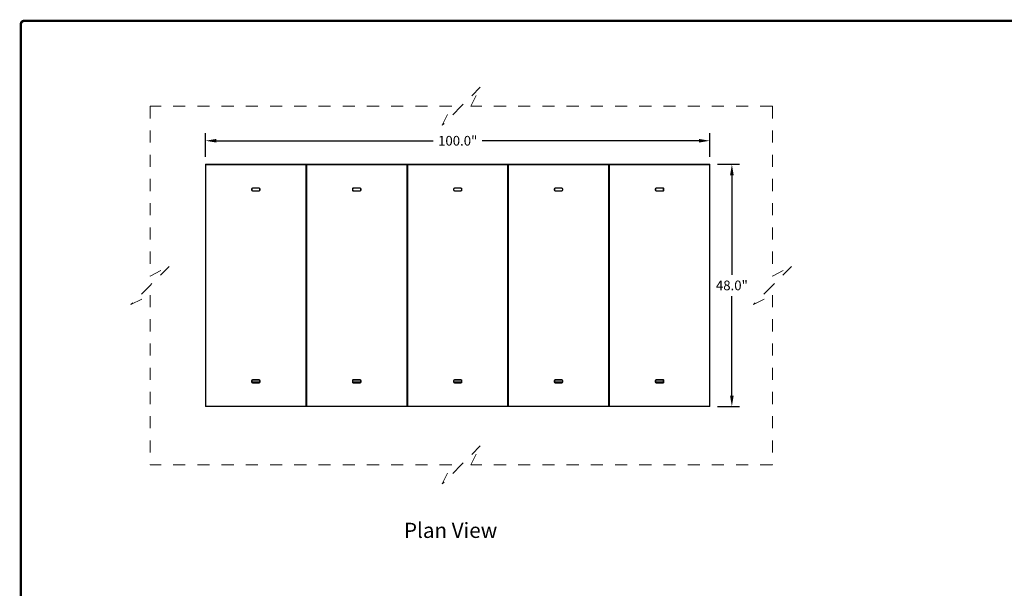
# Model space of a CAD drawing. Extents: x 0 to 16.4, y 0 to 10.4.
# Drawn here: x 0 to 8.1, y 5.8 to 10.4 of the extents above; entities that cross this region are included whole.
import ezdxf

# ---------------------------------------------------------------- set-up
doc = ezdxf.new("R2010")
doc.units = 0
doc.header["$LTSCALE"] = 0.3
doc.header["$MEASUREMENT"] = 0
doc.linetypes.add('HIDDEN', pattern=[0.375, 0.25, -0.125])
doc.layers.get('0').update_dxf_attribs({"linetype": 'CONTINUOUS'})
for name, color, linetype in [('BORDER', 134, 'CONTINUOUS'), ('DIM', 1, 'CONTINUOUS'), ('DIMS', 1, 'CONTINUOUS')]:
    doc.layers.add(name, color=color, linetype=linetype)
doc.styles.add('SLDTEXTSTYLE1', font='timesbi.ttf')
doc.styles.add('times', font='timesi.ttf')

msp = doc.modelspace()

# ---------------------------------------------------------------- linework, layer by layer
at = {"color": 7, "linetype": 'HIDDEN', "lineweight": 0}
for p, q in [((3.8099, 9.8876), (3.6524, 9.7301)), ((3.7311, 9.7301), (3.8099, 9.8876)), ((1.0824, 9.7301), (1.0824, 8.3284)), ((3.5737, 9.7301), (1.0824, 9.7301)), ((3.6524, 9.7301), (3.4949, 9.5726)), ((3.4949, 9.5726), (3.5737, 9.7301)), ((6.2224, 9.7301), (3.7311, 9.7301)), ((6.2224, 9.7301), (6.2224, 8.3284)), ((1.0824, 8.3284), (1.2399, 8.4071)), ((1.2399, 8.4071), (1.0824, 8.2496)), ((6.2224, 8.3284), (6.3799, 8.4071)), ((6.3799, 8.4071), (6.2224, 8.2496)), ((1.0824, 8.2496), (0.9249, 8.0922)), ((6.2224, 8.2496), (6.0649, 8.0922)), ((0.9249, 8.0922), (1.0824, 8.1709)), ((1.0824, 8.1709), (1.0824, 6.7692)), ((6.0649, 8.0922), (6.2224, 8.1709)), ((6.2224, 8.1709), (6.2224, 6.7692)), ((3.8099, 6.9267), (3.6524, 6.7692)), ((3.7311, 6.7692), (3.8099, 6.9267)), ((3.5737, 6.7692), (1.0824, 6.7692)), ((3.6524, 6.7692), (3.4949, 6.6117)), ((3.4949, 6.6117), (3.5737, 6.7692)), ((6.2224, 6.7692), (3.7311, 6.7692))]:
    msp.add_line(p, q, dxfattribs=at)
at = {"color": 7, "linetype": 'Continuous', "lineweight": 15}
for p, q in [((1.5398, 9.2509), (1.5398, 7.2509)), ((5.7065, 9.2509), (1.5398, 9.2509)), ((1.5398, 9.2467), (1.544, 9.2467)), ((1.544, 9.2467), (1.544, 9.2509)), ((1.544, 9.2467), (1.544, 7.255)), ((2.369, 9.2467), (1.544, 9.2467)), ((2.369, 9.2467), (2.369, 9.2509)), ((2.369, 7.255), (2.369, 9.2467)), ((2.369, 9.2467), (2.3732, 9.2467)), ((2.3732, 9.2467), (2.3732, 7.255)), ((2.3732, 9.2467), (2.3773, 9.2467)), ((2.3773, 9.2467), (2.3773, 9.2509)), ((2.3773, 9.2467), (2.3773, 7.255)), ((3.2023, 9.2467), (2.3773, 9.2467)), ((3.2023, 9.2467), (3.2023, 9.2509)), ((3.2023, 7.255), (3.2023, 9.2467)), ((3.2023, 9.2467), (3.2065, 9.2467)), ((3.2065, 9.2467), (3.2065, 7.255)), ((3.2065, 9.2467), (3.2107, 9.2467)), ((3.2107, 9.2467), (3.2107, 9.2509)), ((3.2107, 9.2467), (3.2107, 7.255)), ((4.0357, 9.2467), (3.2107, 9.2467)), ((4.0357, 9.2467), (4.0357, 9.2509)), ((4.0357, 7.255), (4.0357, 9.2467)), ((4.0357, 9.2467), (4.0398, 9.2467)), ((4.0398, 9.2467), (4.0398, 7.255)), ((4.0398, 9.2467), (4.044, 9.2467)), ((4.044, 9.2467), (4.044, 9.2509)), ((4.044, 9.2467), (4.044, 7.255)), ((4.869, 9.2467), (4.044, 9.2467)), ((4.869, 9.2467), (4.869, 9.2509)), ((4.869, 7.255), (4.869, 9.2467)), ((4.869, 9.2467), (4.8732, 9.2467)), ((4.8732, 7.255), (4.8732, 9.2467)), ((4.8732, 9.2467), (4.8773, 9.2467)), ((4.8773, 9.2467), (4.8773, 9.2509)), ((4.8773, 9.2467), (4.8773, 7.255)), ((5.7023, 9.2467), (4.8773, 9.2467)), ((5.7023, 9.2467), (5.7023, 9.2509)), ((5.7023, 7.255), (5.7023, 9.2467)), ((5.7023, 9.2467), (5.7065, 9.2467)), ((5.7065, 7.2509), (5.7065, 9.2509)), ((1.9211, 9.0363), (1.9211, 9.0488)), ((1.9252, 9.0488), (1.9211, 9.0488)), ((1.9252, 9.0363), (1.9211, 9.0363)), ((1.9252, 9.0488), (1.9252, 9.0363)), ((1.9294, 9.0571), (1.9836, 9.0571)), ((1.9294, 9.053), (1.9294, 9.0571)), ((1.9836, 9.053), (1.9294, 9.053)), ((1.9294, 9.028), (1.9294, 9.0321)), ((1.9294, 9.0321), (1.9836, 9.0321)), ((1.9836, 9.028), (1.9294, 9.028)), ((1.9836, 9.053), (1.9836, 9.0571)), ((1.9836, 9.028), (1.9836, 9.0321)), ((1.9877, 9.0363), (1.9877, 9.0488)), ((1.9919, 9.0488), (1.9877, 9.0488)), ((1.9919, 9.0363), (1.9877, 9.0363)), ((1.9919, 9.0488), (1.9919, 9.0363)), ((2.7544, 9.0363), (2.7544, 9.0488)), ((2.7586, 9.0488), (2.7544, 9.0488)), ((2.7586, 9.0363), (2.7544, 9.0363)), ((2.7586, 9.0488), (2.7586, 9.0363)), ((2.7627, 9.0571), (2.8169, 9.0571)), ((2.7627, 9.053), (2.7627, 9.0571)), ((2.8169, 9.053), (2.7627, 9.053)), ((2.7627, 9.028), (2.7627, 9.0321)), ((2.7627, 9.0321), (2.8169, 9.0321)), ((2.8169, 9.028), (2.7627, 9.028)), ((2.8169, 9.053), (2.8169, 9.0571)), ((2.8169, 9.028), (2.8169, 9.0321)), ((2.8252, 9.0488), (2.8211, 9.0488)), ((2.8211, 9.0363), (2.8211, 9.0488)), ((2.8252, 9.0363), (2.8211, 9.0363)), ((2.8252, 9.0488), (2.8252, 9.0363)), ((3.5877, 9.0363), (3.5877, 9.0488)), ((3.5919, 9.0488), (3.5877, 9.0488)), ((3.5919, 9.0363), (3.5877, 9.0363)), ((3.5919, 9.0488), (3.5919, 9.0363)), ((3.5961, 9.0571), (3.6502, 9.0571)), ((3.5961, 9.053), (3.5961, 9.0571)), ((3.6502, 9.053), (3.5961, 9.053)), ((3.5961, 9.028), (3.5961, 9.0321)), ((3.5961, 9.0321), (3.6502, 9.0321)), ((3.6502, 9.028), (3.5961, 9.028)), ((3.6502, 9.053), (3.6502, 9.0571)), ((3.6502, 9.028), (3.6502, 9.0321)), ((3.6544, 9.0363), (3.6544, 9.0488)), ((3.6586, 9.0488), (3.6544, 9.0488)), ((3.6586, 9.0363), (3.6544, 9.0363)), ((3.6586, 9.0488), (3.6586, 9.0363)), ((4.4211, 9.0363), (4.4211, 9.0488)), ((4.4252, 9.0488), (4.4211, 9.0488)), ((4.4252, 9.0363), (4.4211, 9.0363)), ((4.4252, 9.0488), (4.4252, 9.0363)), ((4.4294, 9.0571), (4.4836, 9.0571)), ((4.4294, 9.053), (4.4294, 9.0571)), ((4.4836, 9.053), (4.4294, 9.053)), ((4.4294, 9.028), (4.4294, 9.0321)), ((4.4294, 9.0321), (4.4836, 9.0321)), ((4.4836, 9.028), (4.4294, 9.028)), ((4.4836, 9.053), (4.4836, 9.0571)), ((4.4836, 9.028), (4.4836, 9.0321)), ((4.4919, 9.0488), (4.4877, 9.0488)), ((4.4877, 9.0363), (4.4877, 9.0488)), ((4.4919, 9.0363), (4.4877, 9.0363)), ((4.4919, 9.0488), (4.4919, 9.0363)), ((5.2544, 9.0363), (5.2544, 9.0488)), ((5.2586, 9.0488), (5.2544, 9.0488)), ((5.2586, 9.0363), (5.2544, 9.0363)), ((5.2586, 9.0488), (5.2586, 9.0363)), ((5.2627, 9.0571), (5.3169, 9.0571)), ((5.2627, 9.053), (5.2627, 9.0571)), ((5.3169, 9.053), (5.2627, 9.053)), ((5.2627, 9.028), (5.2627, 9.0321)), ((5.2627, 9.0321), (5.3169, 9.0321)), ((5.3169, 9.028), (5.2627, 9.028)), ((5.3169, 9.053), (5.3169, 9.0571)), ((5.3169, 9.028), (5.3169, 9.0321)), ((5.3211, 9.0363), (5.3211, 9.0488)), ((5.3252, 9.0488), (5.3211, 9.0488)), ((5.3252, 9.0363), (5.3211, 9.0363)), ((5.3252, 9.0488), (5.3252, 9.0363)), ((1.9211, 7.453), (1.9211, 7.4655)), ((1.9252, 7.4655), (1.9211, 7.4655)), ((1.9252, 7.453), (1.9211, 7.453)), ((1.9252, 7.4655), (1.9252, 7.453)), ((1.9877, 7.4542), (1.9252, 7.4542)), ((1.9294, 7.4738), (1.9836, 7.4738)), ((1.9294, 7.4696), (1.9294, 7.4738)), ((1.9836, 7.4696), (1.9294, 7.4696)), ((1.9294, 7.4446), (1.9294, 7.4488)), ((1.9294, 7.4488), (1.9836, 7.4488)), ((1.9836, 7.4446), (1.9294, 7.4446)), ((1.9836, 7.4696), (1.9836, 7.4738)), ((1.9836, 7.4446), (1.9836, 7.4488)), ((1.9877, 7.453), (1.9877, 7.4655)), ((1.9919, 7.4655), (1.9877, 7.4655)), ((1.9919, 7.453), (1.9877, 7.453)), ((1.9919, 7.4655), (1.9919, 7.453)), ((2.7544, 7.453), (2.7544, 7.4655)), ((2.7586, 7.4655), (2.7544, 7.4655)), ((2.7586, 7.453), (2.7544, 7.453)), ((2.7586, 7.4655), (2.7586, 7.453)), ((2.8211, 7.4542), (2.7586, 7.4542)), ((2.7627, 7.4738), (2.8169, 7.4738)), ((2.7627, 7.4696), (2.7627, 7.4738)), ((2.8169, 7.4696), (2.7627, 7.4696)), ((2.7627, 7.4446), (2.7627, 7.4488)), ((2.7627, 7.4488), (2.8169, 7.4488)), ((2.8169, 7.4446), (2.7627, 7.4446)), ((2.8169, 7.4696), (2.8169, 7.4738)), ((2.8169, 7.4446), (2.8169, 7.4488)), ((2.8211, 7.453), (2.8211, 7.4655)), ((2.8252, 7.4655), (2.8211, 7.4655)), ((2.8252, 7.453), (2.8211, 7.453)), ((2.8252, 7.4655), (2.8252, 7.453)), ((3.5877, 7.453), (3.5877, 7.4655)), ((3.5919, 7.4655), (3.5877, 7.4655)), ((3.5919, 7.453), (3.5877, 7.453)), ((3.5919, 7.4655), (3.5919, 7.453)), ((3.6544, 7.4542), (3.5919, 7.4542)), ((3.5961, 7.4738), (3.6502, 7.4738)), ((3.5961, 7.4696), (3.5961, 7.4738)), ((3.6502, 7.4696), (3.5961, 7.4696)), ((3.5961, 7.4446), (3.5961, 7.4488)), ((3.5961, 7.4488), (3.6502, 7.4488)), ((3.6502, 7.4446), (3.5961, 7.4446)), ((3.6502, 7.4696), (3.6502, 7.4738)), ((3.6502, 7.4446), (3.6502, 7.4488)), ((3.6544, 7.453), (3.6544, 7.4655)), ((3.6586, 7.4655), (3.6544, 7.4655)), ((3.6586, 7.453), (3.6544, 7.453)), ((3.6586, 7.4655), (3.6586, 7.453)), ((4.4211, 7.453), (4.4211, 7.4655)), ((4.4252, 7.4655), (4.4211, 7.4655)), ((4.4252, 7.453), (4.4211, 7.453)), ((4.4252, 7.4655), (4.4252, 7.453)), ((4.4877, 7.4542), (4.4252, 7.4542)), ((4.4294, 7.4738), (4.4836, 7.4738)), ((4.4294, 7.4696), (4.4294, 7.4738)), ((4.4836, 7.4696), (4.4294, 7.4696)), ((4.4294, 7.4446), (4.4294, 7.4488)), ((4.4294, 7.4488), (4.4836, 7.4488)), ((4.4836, 7.4446), (4.4294, 7.4446)), ((4.4836, 7.4696), (4.4836, 7.4738)), ((4.4836, 7.4446), (4.4836, 7.4488)), ((4.4877, 7.453), (4.4877, 7.4655)), ((4.4919, 7.4655), (4.4877, 7.4655)), ((4.4919, 7.453), (4.4877, 7.453)), ((4.4919, 7.4655), (4.4919, 7.453)), ((5.2544, 7.453), (5.2544, 7.4655)), ((5.2586, 7.4655), (5.2544, 7.4655)), ((5.2586, 7.453), (5.2544, 7.453)), ((5.2586, 7.4655), (5.2586, 7.453)), ((5.3211, 7.4542), (5.2586, 7.4542)), ((5.2627, 7.4738), (5.3169, 7.4738)), ((5.2627, 7.4696), (5.2627, 7.4738)), ((5.3169, 7.4696), (5.2627, 7.4696)), ((5.2627, 7.4446), (5.2627, 7.4488)), ((5.2627, 7.4488), (5.3169, 7.4488)), ((5.3169, 7.4446), (5.2627, 7.4446)), ((5.3169, 7.4696), (5.3169, 7.4738)), ((5.3169, 7.4446), (5.3169, 7.4488)), ((5.3211, 7.453), (5.3211, 7.4655)), ((5.3252, 7.4655), (5.3211, 7.4655)), ((5.3252, 7.453), (5.3211, 7.453)), ((5.3252, 7.4655), (5.3252, 7.453)), ((1.5398, 7.255), (1.544, 7.255)), ((1.5398, 7.2509), (5.7065, 7.2509)), ((1.544, 7.255), (2.369, 7.255)), ((1.544, 7.2509), (1.544, 7.255)), ((2.369, 7.255), (2.3732, 7.255)), ((2.369, 7.2509), (2.369, 7.255)), ((2.3732, 7.255), (2.3773, 7.255)), ((2.3773, 7.255), (3.2023, 7.255)), ((2.3773, 7.2509), (2.3773, 7.255)), ((3.2023, 7.255), (3.2065, 7.255)), ((3.2023, 7.2509), (3.2023, 7.255)), ((3.2065, 7.255), (3.2107, 7.255)), ((3.2107, 7.255), (4.0357, 7.255)), ((3.2107, 7.2509), (3.2107, 7.255)), ((4.0357, 7.255), (4.0398, 7.255)), ((4.0357, 7.2509), (4.0357, 7.255)), ((4.0398, 7.255), (4.044, 7.255)), ((4.044, 7.2509), (4.044, 7.255)), ((4.044, 7.255), (4.869, 7.255)), ((4.869, 7.255), (4.8732, 7.255)), ((4.869, 7.2509), (4.869, 7.255)), ((4.8732, 7.255), (4.8773, 7.255)), ((4.8773, 7.2509), (4.8773, 7.255)), ((4.8773, 7.255), (5.7023, 7.255)), ((5.7023, 7.2509), (5.7023, 7.255)), ((5.7023, 7.255), (5.7065, 7.255))]:
    msp.add_line(p, q, dxfattribs=at)
for centre, radius, start, end in [((1.544, 9.2467), 0.00417, 90.00068, 179.99932), ((2.369, 9.2467), 0.00417, 0.00068, 89.99932), ((2.3773, 9.2467), 0.00417, 89.99839, 180.00161), ((3.2023, 9.2467), 0.00417, 359.99953, 90.00047), ((3.2107, 9.2467), 0.00417, 89.99953, 180.00047), ((4.0357, 9.2467), 0.00417, 359.99953, 90.00114), ((4.044, 9.2467), 0.00417, 89.99839, 180.00161), ((4.869, 9.2467), 0.00417, 359.99839, 90.00161), ((4.8773, 9.2467), 0.00417, 89.99839, 180.00161), ((5.7023, 9.2467), 0.00417, 359.99609, 90.00391), ((1.9294, 9.0488), 0.00833, 90.00048, 179.99817), ((1.9294, 9.0363), 0.00833, 180.00149, 269.99952), ((1.9294, 9.0488), 0.00417, 89.99914, 179.99817), ((1.9294, 9.0363), 0.00417, 180.00116, 270.00086), ((1.9836, 9.0488), 0.00833, 0.00183, 89.99952), ((1.9836, 9.0488), 0.00417, 359.99724, 90.00276), ((1.9836, 9.0363), 0.00833, 270.00048, 359.99851), ((1.9836, 9.0363), 0.00417, 269.99724, 0.00343), ((2.7627, 9.0488), 0.00833, 89.99953, 180.00047), ((2.7627, 9.0363), 0.00833, 179.9992, 270.00047), ((2.7627, 9.0488), 0.00417, 89.99953, 180.00047), ((2.7627, 9.0363), 0.00417, 179.99886, 270.00047), ((2.8169, 9.0488), 0.00833, 0.00068, 89.99999), ((2.8169, 9.0488), 0.00417, 0.00183, 89.99952), ((2.8169, 9.0363), 0.00833, 270.00001, 359.99966), ((2.8169, 9.0363), 0.00417, 270.00048, 359.99884), ((3.5961, 9.0488), 0.00833, 90.00026, 179.99953), ((3.5961, 9.0363), 0.00833, 180.00013, 269.99974), ((3.5961, 9.0488), 0.00417, 90.00029, 179.99946), ((3.5961, 9.0363), 0.00417, 179.99987, 269.99971), ((3.6502, 9.0488), 0.00833, 0.00043, 89.99974), ((3.6502, 9.0488), 0.00417, 0.00047, 89.9997), ((3.6502, 9.0363), 0.00833, 270.00026, 359.99991), ((3.6502, 9.0363), 0.00417, 270.0003, 0.00021), ((4.4294, 9.0488), 0.00833, 90.00034, 179.99932), ((4.4294, 9.0363), 0.00833, 180.00034, 269.99966), ((4.4294, 9.0488), 0.00417, 90.00001, 179.99932), ((4.4294, 9.0363), 0.00417, 180.00001, 269.99999), ((4.4836, 9.0488), 0.00833, 0.00068, 89.99932), ((4.4836, 9.0488), 0.00417, 0.00183, 89.99817), ((4.4836, 9.0363), 0.00833, 270.00068, 359.99966), ((4.4836, 9.0363), 0.00417, 270.00183, 359.99884), ((5.2627, 9.0488), 0.00833, 90.00068, 179.99932), ((5.2627, 9.0363), 0.00833, 180.00034, 269.99932), ((5.2627, 9.0488), 0.00417, 89.99953, 180.00047), ((5.2627, 9.0363), 0.00417, 179.99886, 270.00047), ((5.3169, 9.0488), 0.00833, 359.99953, 90.00047), ((5.3169, 9.0488), 0.00417, 0.00183, 89.99817), ((5.3169, 9.0363), 0.00833, 269.99953, 0.0008), ((5.3169, 9.0363), 0.00417, 270.00183, 359.99884), ((1.9294, 7.4655), 0.00833, 90.00048, 179.99884), ((1.9294, 7.453), 0.00833, 180.00183, 269.99952), ((1.9294, 7.4655), 0.00417, 90.00029, 179.99837), ((1.9294, 7.453), 0.00417, 180.00068, 270.00201), ((1.9836, 7.4655), 0.00833, 0.00116, 89.99952), ((1.9836, 7.4655), 0.00417, 359.99704, 90.00161), ((1.9836, 7.453), 0.00833, 270.00048, 359.99817), ((1.9836, 7.453), 0.00417, 269.99609, 0.00391), ((2.7627, 7.4655), 0.00833, 89.99953, 180.00114), ((2.7627, 7.453), 0.00833, 179.99953, 270.00047), ((2.7627, 7.4655), 0.00417, 90.00068, 180.00066), ((2.7627, 7.453), 0.00417, 179.99839, 270.00161), ((2.8169, 7.4655), 0.00833, 0.00001, 89.99999), ((2.8169, 7.4655), 0.00417, 0.00163, 89.99837), ((2.8169, 7.453), 0.00833, 270.00001, 359.99932), ((2.8169, 7.453), 0.00417, 269.99934, 359.99932), ((3.5961, 7.4655), 0.00833, 90.00026, 180.00021), ((3.5961, 7.453), 0.00833, 180.00047, 269.99974), ((3.5961, 7.4655), 0.00417, 90.00143, 179.99966), ((3.5961, 7.453), 0.00417, 179.99939, 270.00086), ((3.6502, 7.4655), 0.00833, 359.99976, 89.99974), ((3.6502, 7.4655), 0.00417, 0.00027, 89.99855), ((3.6502, 7.453), 0.00833, 270.00026, 359.99957), ((3.6502, 7.453), 0.00417, 269.99915, 0.00068), ((4.4294, 7.4655), 0.00833, 90.00034, 179.99999), ((4.4294, 7.453), 0.00833, 180.00068, 269.99966), ((4.4294, 7.4655), 0.00417, 90.00116, 179.99952), ((4.4294, 7.453), 0.00417, 179.99953, 270.00114), ((4.4836, 7.4655), 0.00833, 0.00001, 89.99932), ((4.4836, 7.4655), 0.00417, 0.00163, 89.99702), ((4.4836, 7.453), 0.00833, 270.00068, 359.99932), ((4.4836, 7.453), 0.00417, 270.00068, 359.99932), ((5.2627, 7.4655), 0.00833, 90.00068, 179.99999), ((5.2627, 7.453), 0.00833, 180.00068, 269.99932), ((5.2627, 7.4655), 0.00417, 90.00068, 180.00066), ((5.2627, 7.453), 0.00417, 179.99839, 270.00161), ((5.3169, 7.4655), 0.00833, 359.99886, 90.00047), ((5.3169, 7.4655), 0.00417, 0.00163, 89.99702), ((5.3169, 7.453), 0.00833, 269.99953, 0.00047), ((5.3169, 7.453), 0.00417, 270.00068, 359.99932), ((1.544, 7.255), 0.00417, 180.00068, 269.99932), ((2.369, 7.255), 0.00417, 270.00068, 359.99932), ((2.3773, 7.255), 0.00417, 179.99839, 270.00161), ((3.2023, 7.255), 0.00417, 269.99953, 0.00047), ((3.2107, 7.255), 0.00417, 179.99953, 270.00047), ((4.0357, 7.255), 0.00417, 269.99886, 0.00047), ((4.044, 7.255), 0.00417, 179.99839, 270.00161), ((4.869, 7.255), 0.00417, 269.99839, 0.00161), ((4.8773, 7.255), 0.00417, 179.99839, 270.00161), ((5.7023, 7.255), 0.00417, 269.99609, 0.00391)]:
    msp.add_arc(centre, radius, start, end, dxfattribs=at)
at = {"layer": 'BORDER', "const_width": 0.02}
msp.add_lwpolyline([(16.4261, 0.0406), (16.4261, 10.4087, 0.414214), (16.4001, 10.4347), (0.042, 10.4347, 0.414214), (0.0161, 10.4087), (0.0161, 0.0406, 0.414214), (0.042, 0.0147), (16.4001, 0.0147, 0.414214)], format="xyb", close=True, dxfattribs=at)
at = {"layer": 'DIM'}
for p, q in [((1.5398, 9.3134), (1.5398, 9.5077)), ((1.6298, 9.4452), (3.4203, 9.4452)), ((5.6165, 9.4452), (3.826, 9.4452)), ((5.7065, 9.3134), (5.7065, 9.5077)), ((5.769, 9.2509), (5.95, 9.2509)), ((5.8875, 9.1609), (5.8875, 8.3384)), ((5.8875, 7.3409), (5.8875, 8.1633)), ((5.769, 7.2509), (5.95, 7.2509))]:
    msp.add_line(p, q, dxfattribs=at)
for points in [[(1.6298, 9.4602), (1.6298, 9.4302), (1.5398, 9.4452)], [(5.6165, 9.4602), (5.6165, 9.4302), (5.7065, 9.4452)], [(5.8725, 9.1609), (5.9025, 9.1609), (5.8875, 9.2509)], [(5.8725, 7.3409), (5.9025, 7.3409), (5.8875, 7.2509)]]:
    msp.add_solid(points, dxfattribs=at)

# ---------------------------------------------------------------- texts
at = {"layer": 'DIM', "char_height": 0.08, "attachment_point": 5, "style": 'times'}
for s, insert in [('\\A1;100.0"', (3.6232, 9.4452)), ('\\A1;48.0"', (5.8875, 8.2509))]:
    msp.add_mtext(s, dxfattribs=dict(at, insert=insert))
at = {"layer": 'DIMS', "insert": (3.5646, 6.2911), "char_height": 0.125, "attachment_point": 2, "style": 'SLDTEXTSTYLE1'}
msp.add_mtext('Plan View', dxfattribs=at)

doc.saveas('drawing.dxf')
